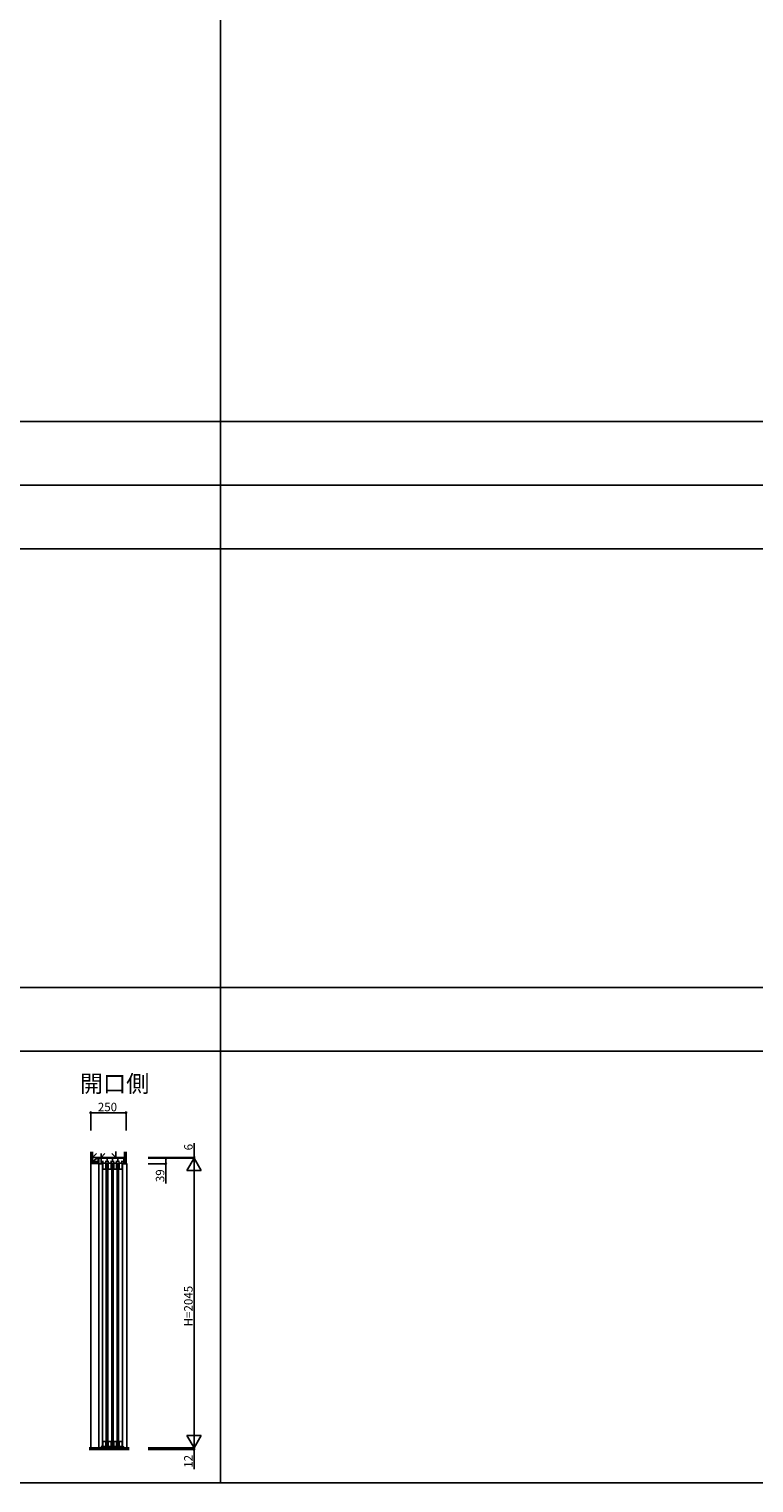
# Model space of a CAD drawing. Extents: x -2 to 28679, y 0 to 20000.
# Drawn here: x 12895 to 18018, y 0 to 10272 of the extents above; entities that cross this region are included whole.
import ezdxf

# ---------------------------------------------------------------- set-up
doc = ezdxf.new("R2010")
doc.units = 0
doc.layers.get('0').update_dxf_attribs({"linetype": 'CONTINUOUS'})
for name, color, linetype in [('YKK_C1', 4, 'CONTINUOUS'), ('YKK_F1', 7, 'CONTINUOUS'), ('YKK_N1', 2, 'CONTINUOUS'), ('YKK_Z1', 7, 'CONTINUOUS')]:
    doc.layers.add(name, color=color, linetype=linetype)
doc.styles.get("Standard").update_dxf_attribs({"font": 'txt.shx', "bigfont": 'bigfont.shx'})

msp = doc.modelspace()

# ---------------------------------------------------------------- linework, layer by layer
at = {"layer": 'YKK_C1'}
for p, q in [((13565, 2294), (13389, 2294)), ((13389, 2294), (13389, 2255)), ((13404, 2255), (13404, 2294)), ((13404, 2270), (13421, 2270)), ((13412, 2260), (13412, 2254)), ((13442, 2260), (13412, 2260)), ((13433, 2270), (13459, 2270)), ((13442, 2254), (13442, 2260)), ((13446, 2270), (13446, 2294)), ((13450, 2260), (13450, 2254)), ((13480, 2260), (13450, 2260)), ((13471, 2270), (13497, 2270)), ((13480, 2254), (13480, 2260)), ((13484, 2270), (13484, 2294)), ((13488, 2260), (13488, 2254)), ((13518, 2260), (13488, 2260)), ((13509, 2270), (13535, 2270)), ((13518, 2254), (13518, 2260)), ((13522, 2270), (13522, 2294)), ((13526, 2260), (13526, 2254)), ((13556, 2260), (13526, 2260)), ((13547, 2270), (13565, 2270)), ((13556, 2254), (13556, 2260)), ((13565, 2255), (13565, 2294)), ((13389, 2257), (13389, 249)), ((13389, 2257), (13389, 2257)), ((13389, 2255), (13407, 2255)), ((13412, 2254), (13417, 2254)), ((13413, 2254), (13413, 264)), ((13417, 2254), (13417, 2218)), ((13417, 2218), (13438, 2218)), ((13438, 2254), (13438, 2218)), ((13442, 2254), (13438, 2254)), ((13441, 2254), (13441, 264)), ((13450, 2254), (13455, 2254)), ((13451, 2254), (13451, 264)), ((13455, 2254), (13455, 2218)), ((13455, 2218), (13476, 2218)), ((13476, 2254), (13476, 2218)), ((13480, 2254), (13476, 2254)), ((13479, 2254), (13479, 264)), ((13488, 2254), (13493, 2254)), ((13489, 2254), (13489, 264)), ((13493, 2254), (13493, 2218)), ((13493, 2218), (13514, 2218)), ((13514, 2254), (13514, 2218)), ((13518, 2254), (13514, 2254)), ((13517, 2254), (13517, 264)), ((13526, 2254), (13531, 2254)), ((13527, 2254), (13527, 264)), ((13531, 2254), (13531, 2218)), ((13531, 2218), (13552, 2218)), ((13552, 2254), (13552, 2218)), ((13556, 2254), (13552, 2254)), ((13555, 2254), (13555, 264)), ((13586, 2255), (13561, 2255)), ((13586, 2257), (13586, 249)), ((13405, 249), (13405, 254)), ((13405, 254), (13564, 254)), ((13408, 253), (13408, 249)), ((13408, 249), (13560, 249)), ((13412, 258), (13412, 264)), ((13412, 264), (13417, 264)), ((13442, 258), (13412, 258)), ((13417, 293), (13438, 293)), ((13417, 293), (13417, 264)), ((13438, 293), (13438, 264)), ((13442, 264), (13438, 264)), ((13442, 264), (13442, 258)), ((13450, 258), (13450, 264)), ((13450, 264), (13455, 264)), ((13480, 258), (13450, 258)), ((13455, 293), (13476, 293)), ((13455, 293), (13455, 264)), ((13476, 293), (13476, 264)), ((13480, 264), (13476, 264)), ((13480, 264), (13480, 258)), ((13488, 258), (13488, 264)), ((13488, 264), (13493, 264)), ((13518, 258), (13488, 258)), ((13493, 293), (13514, 293)), ((13493, 293), (13493, 264)), ((13514, 293), (13514, 264)), ((13518, 264), (13514, 264)), ((13518, 264), (13518, 258)), ((13526, 258), (13526, 264)), ((13526, 264), (13531, 264)), ((13556, 258), (13526, 258)), ((13531, 293), (13552, 293)), ((13531, 293), (13531, 264)), ((13552, 293), (13552, 264)), ((13556, 264), (13552, 264)), ((13556, 264), (13556, 258)), ((13560, 249), (13560, 253)), ((13564, 249), (13564, 254))]:
    msp.add_line(p, q, dxfattribs=at)
at = {"layer": 'YKK_F1'}
for p, q in [((14248, 0), (14248, 19500)), ((-2, 7500), (28498, 7500)), ((-2, 7050), (28498, 7050)), ((-2, 6600), (28498, 6600)), ((-2, 3500), (28498, 3500)), ((-2, 3050), (28498, 3050)), ((-2, 0), (28679, 0))]:
    msp.add_line(p, q, dxfattribs=at)
at = {"layer": 'YKK_N1'}
for p, q in [((13331, 2491), (13331, 2616)), ((13331, 2616), (13581, 2616)), ((13581, 2491), (13581, 2616)), ((14061, 2300), (14061, 2400)), ((13736, 2300), (14061, 2300)), ((13736, 2294), (13861, 2294)), ((13736, 2294), (14061, 2294)), ((13736, 2294), (14061, 2294)), ((13861, 2294), (13861, 2255)), ((14061, 2294), (14061, 2300)), ((14061, 2294), (14061, 2274)), ((14061, 2294), (14061, 249)), ((13736, 2255), (13861, 2255)), ((13861, 2255), (13861, 2115)), ((13736, 249), (14061, 249)), ((13736, 249), (14061, 249)), ((13736, 237), (14061, 237)), ((14061, 249), (14061, 269)), ((14061, 249), (14061, 237)), ((14061, 237), (14061, 97))]:
    msp.add_line(p, q, dxfattribs=at)
at = {"layer": 'YKK_N1', "lineweight": -2}
for p, q in [((14061, 2294), (14011, 2207)), ((14061, 2294), (14111, 2207)), ((14011, 2207), (14111, 2207)), ((14061, 249), (14011, 336)), ((14111, 336), (14011, 336)), ((14061, 249), (14111, 336))]:
    msp.add_line(p, q, dxfattribs=at)
at = {"layer": 'YKK_N1', "linetype": 'ByBlock', "lineweight": -2}
for centre in [(13331, 2616), (13581, 2616), (13861, 2294), (13861, 2255), (14061, 2300), (14061, 237)]:
    msp.add_circle(centre, 5, dxfattribs=at)
at = {"layer": 'YKK_Z1'}
for p, q in [((13331, 2340), (13331, 2270)), ((13331, 2270), (13389, 2270)), ((13331, 2270), (13331, 2257)), ((13344, 2270), (13331, 2270)), ((13331, 2268), (13389, 2268)), ((13333, 2340), (13333, 2270)), ((13342, 2340), (13342, 2270)), ((13344, 2340), (13344, 2270)), ((13371, 2327), (13344, 2300)), ((13344, 2327), (13344, 2300)), ((13344, 2270), (13384, 2300)), ((13344, 2300), (13404, 2300)), ((13384, 2300), (13344, 2300)), ((13344, 2300), (13344, 2270)), ((13344, 2270), (13384, 2270)), ((13384, 2270), (13384, 2300)), ((13389, 2270), (13389, 2257)), ((13431, 2327), (13404, 2300)), ((13404, 2300), (13404, 2327)), ((13404, 2327), (13404, 2300)), ((13404, 2300), (13404, 2327)), ((13404, 2300), (13509, 2300)), ((13420, 2294), (13550, 2300)), ((13550, 2300), (13420, 2300)), ((13420, 2300), (13420, 2294)), ((13420, 2294), (13550, 2294)), ((13481, 2327), (13509, 2300)), ((13509, 2342), (13509, 2300)), ((13509, 2300), (13509, 2327)), ((13509, 2300), (13569, 2300)), ((13550, 2294), (13550, 2300)), ((13569, 2340), (13569, 2257)), ((13569, 2300), (13569, 2340)), ((13571, 2340), (13571, 2257)), ((13579, 2340), (13579, 2257)), ((13581, 2340), (13581, 2257)), ((13331, 2259), (13331, 249)), ((13331, 2259), (13389, 2259)), ((13331, 2257), (13389, 2257)), ((13581, 2257), (13569, 2257))]:
    msp.add_line(p, q, dxfattribs=at)
at = {"layer": 'YKK_Z1', "lineweight": 30}
for p, q in [((13321, 249), (13602, 249)), ((13602, 237), (13321, 237))]:
    msp.add_line(p, q, dxfattribs=at)
at = {"layer": 'YKK_Z1', "lineweight": 13}
for p, q in [((13321, 247), (13602, 247)), ((13321, 245), (13602, 245)), ((13321, 243), (13602, 243)), ((13321, 241), (13602, 241)), ((13321, 239), (13602, 239))]:
    msp.add_line(p, q, dxfattribs=at)

# ---------------------------------------------------------------- texts
msp.add_text('開口側', height=120).set_placement((13254, 2761))
at = {"layer": 'YKK_N1'}
msp.add_text('250', height=60, dxfattribs=at).set_placement((13381, 2626))
for s, p in [('6', (14051, 2350)), ('39', (13851, 2125)), ('H=2045', (14051, 1106)), ('12', (14051, 107))]:
    msp.add_text(s, height=60, rotation=90, dxfattribs=at).set_placement(p)

doc.saveas('drawing.dxf')
